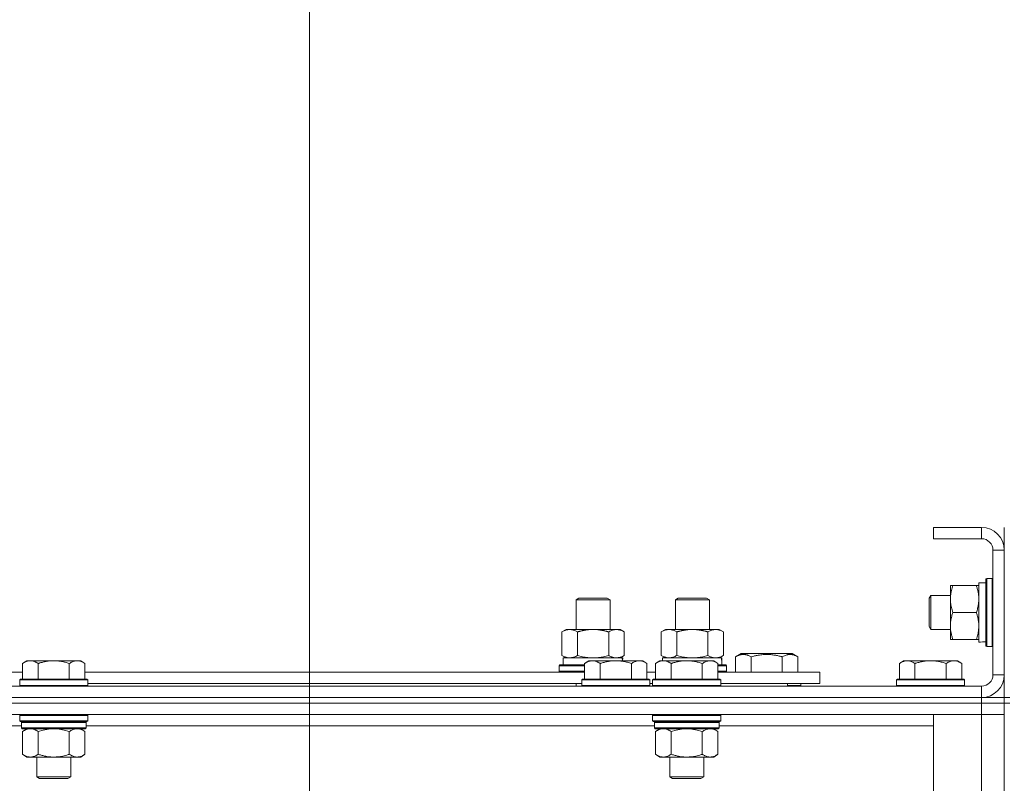
# Model space of a CAD drawing. Units: millimetres. Extents: x 0 to 21876, y -7 to 14850.
# Drawn here: x 15552 to 15899, y 12826 to 13095 of the extents above; entities that cross this region are included whole.
import ezdxf

# ---------------------------------------------------------------- set-up
doc = ezdxf.new("R2010")
doc.units = ezdxf.units.MM
doc.linetypes.add('K5LT_THIN', pattern=[0])
for name, color, linetype, true_color in [('DIM', 6, 'Continuous', 0xff00ff), ('R', 1, 'Continuous', 0xff0000), ('WELDING', 7, 'Continuous', 0xffffff)]:
    doc.layers.add(name, color=color, linetype=linetype, true_color=true_color)

msp = doc.modelspace()

# ---------------------------------------------------------------- linework, layer by layer
at = {"layer": 'DIM', "color": 7, "linetype": 'K5LT_THIN', "lineweight": 18}
msp.add_line((15653.83, 12409.29), (15653.83, 13485.96), dxfattribs=at)
at = {"layer": 'R', "color": 7, "linetype": 'K5LT_THIN', "lineweight": 18}
for p, q in [((15890.83, 12916.29), (15873.83, 12916.29)), ((15873.83, 12916.29), (15873.83, 12912.29)), ((15890.83, 12916.29), (15890.83, 12912.29)), ((15898.83, 12908.29), (15898.83, 12916.29)), ((15890.83, 12912.29), (15873.83, 12912.29)), ((15894.83, 12864.29), (15894.83, 12908.29)), ((15898.83, 12908.29), (15894.83, 12908.29)), ((15898.83, 12864.29), (15898.83, 12908.29)), ((15879.83, 12881.54), (15879.83, 12895.79)), ((15879.83, 12895.79), (15880.68, 12895.79)), ((15888.98, 12895.79), (15880.68, 12895.79)), ((15888.98, 12895.79), (15889.83, 12895.79)), ((15889.83, 12875.84), (15889.83, 12896.79)), ((15892.33, 12896.79), (15889.83, 12896.79)), ((15892.63, 12898.29), (15892.33, 12898.11)), ((15892.33, 12874.46), (15892.33, 12898.11)), ((15894.53, 12898.29), (15892.63, 12898.29)), ((15892.63, 12874.29), (15892.63, 12898.29)), ((15894.53, 12898.29), (15894.83, 12898.11)), ((15894.53, 12874.29), (15894.53, 12898.29)), ((15872.91, 12892.29), (15872.33, 12891.29)), ((15879.83, 12892.29), (15872.91, 12892.29)), ((15872.91, 12880.29), (15872.91, 12892.29)), ((15747.83, 12890.71), (15748.83, 12891.29)), ((15747.83, 12890.71), (15759.83, 12890.71)), ((15747.83, 12880.29), (15747.83, 12890.71)), ((15748.83, 12891.29), (15758.83, 12891.29)), ((15759.83, 12890.71), (15758.83, 12891.29)), ((15759.83, 12880.29), (15759.83, 12890.71)), ((15782.83, 12890.71), (15783.83, 12891.29)), ((15782.83, 12880.29), (15782.83, 12890.71)), ((15782.83, 12890.71), (15794.83, 12890.71)), ((15783.83, 12891.29), (15793.83, 12891.29)), ((15794.83, 12890.71), (15793.83, 12891.29)), ((15794.83, 12880.29), (15794.83, 12890.71)), ((15872.33, 12881.29), (15872.33, 12891.29)), ((15888.98, 12886.29), (15880.68, 12886.29)), ((15872.91, 12880.29), (15872.33, 12881.29)), ((15879.83, 12876.79), (15879.83, 12881.54)), ((15742.86, 12879.44), (15744.33, 12880.29)), ((15742.86, 12871.14), (15742.86, 12879.44)), ((15744.33, 12880.29), (15753.83, 12880.29)), ((15748.35, 12871.14), (15748.35, 12879.44)), ((15753.83, 12880.29), (15763.33, 12880.29)), ((15759.32, 12871.14), (15759.32, 12879.44)), ((15764.8, 12879.44), (15763.33, 12880.29)), ((15764.8, 12871.14), (15764.8, 12879.44)), ((15777.86, 12879.44), (15779.33, 12880.29)), ((15777.86, 12871.14), (15777.86, 12879.44)), ((15779.33, 12880.29), (15788.83, 12880.29)), ((15783.35, 12871.14), (15783.35, 12879.44)), ((15788.83, 12880.29), (15798.33, 12880.29)), ((15794.32, 12871.14), (15794.32, 12879.44)), ((15799.8, 12879.44), (15798.33, 12880.29)), ((15799.8, 12871.14), (15799.8, 12879.44)), ((15879.83, 12880.29), (15872.91, 12880.29)), ((15880.68, 12876.79), (15879.83, 12876.79)), ((15888.98, 12876.79), (15880.68, 12876.79)), ((15889.83, 12876.79), (15888.98, 12876.79)), ((15891.21, 12875.92), (15892.33, 12875.85)), ((15892.63, 12874.29), (15892.33, 12874.46)), ((15894.53, 12874.29), (15892.63, 12874.29)), ((15894.53, 12874.29), (15894.83, 12874.46)), ((15742.86, 12871.14), (15744.33, 12870.29)), ((15764.8, 12871.14), (15763.33, 12870.29)), ((15777.86, 12871.14), (15779.33, 12870.29)), ((15799.8, 12871.14), (15798.33, 12870.29)), ((15804.1, 12870.63), (15806.09, 12871.79)), ((15815.07, 12871.79), (15806.09, 12871.79)), ((15824.04, 12871.79), (15815.07, 12871.79)), ((15826.04, 12870.63), (15824.04, 12871.79)), ((15554.11, 12869.29), (15552.63, 12868.29)), ((15552.63, 12862.79), (15552.63, 12868.29)), ((15554.11, 12869.29), (15555.38, 12869.29)), ((15555.38, 12869.29), (15563.63, 12869.29)), ((15558.13, 12862.79), (15558.13, 12868.29)), ((15563.63, 12869.29), (15571.88, 12869.29)), ((15569.13, 12862.79), (15569.13, 12868.29)), ((15571.88, 12869.29), (15573.16, 12869.29)), ((15573.16, 12869.29), (15574.63, 12868.29)), ((15574.63, 12862.79), (15574.63, 12868.29)), ((15741.83, 12867.49), (15742, 12867.79)), ((15741.83, 12865.59), (15741.83, 12867.49)), ((15741.83, 12867.49), (15750.83, 12867.49)), ((15742, 12867.79), (15750.83, 12867.79)), ((15743.33, 12870.29), (15764.08, 12870.29)), ((15743.33, 12867.79), (15743.33, 12870.29)), ((15752.31, 12869.29), (15750.83, 12868.29)), ((15750.83, 12862.79), (15750.83, 12868.29)), ((15752.31, 12869.29), (15753.58, 12869.29)), ((15753.58, 12869.29), (15761.83, 12869.29)), ((15756.33, 12862.79), (15756.33, 12868.29)), ((15761.83, 12869.29), (15770.08, 12869.29)), ((15764.28, 12870.29), (15764.08, 12870.29)), ((15764.08, 12870.29), (15764.17, 12869.29)), ((15764.28, 12870.29), (15764.23, 12869.29)), ((15767.33, 12862.79), (15767.33, 12868.29)), ((15770.08, 12869.29), (15771.36, 12869.29)), ((15771.36, 12869.29), (15772.83, 12868.29)), ((15772.83, 12862.79), (15772.83, 12868.29)), ((15777.31, 12869.29), (15775.83, 12868.29)), ((15775.83, 12862.79), (15775.83, 12868.29)), ((15777.31, 12869.29), (15778.58, 12869.29)), ((15778.33, 12870.29), (15799.08, 12870.29)), ((15778.33, 12869.29), (15778.33, 12870.29)), ((15778.58, 12869.29), (15786.83, 12869.29)), ((15781.33, 12862.79), (15781.33, 12868.29)), ((15786.83, 12869.29), (15795.08, 12869.29)), ((15792.33, 12862.79), (15792.33, 12868.29)), ((15795.08, 12869.29), (15796.36, 12869.29)), ((15796.36, 12869.29), (15797.83, 12868.29)), ((15797.83, 12862.79), (15797.83, 12868.29)), ((15797.83, 12867.79), (15800.66, 12867.79)), ((15797.83, 12867.49), (15800.83, 12867.49)), ((15799.28, 12870.29), (15799.08, 12870.29)), ((15799.28, 12870.29), (15799.2, 12868.91)), ((15800.83, 12867.49), (15800.66, 12867.79)), ((15800.83, 12865.59), (15800.83, 12867.49)), ((15804.1, 12870.63), (15804.1, 12865.29)), ((15809.58, 12870.63), (15809.58, 12865.29)), ((15820.55, 12870.63), (15820.55, 12865.29)), ((15826.04, 12870.63), (15826.04, 12865.29)), ((15863.31, 12869.29), (15861.83, 12868.29)), ((15861.83, 12862.79), (15861.83, 12868.29)), ((15863.31, 12869.29), (15864.58, 12869.29)), ((15864.58, 12869.29), (15872.83, 12869.29)), ((15867.33, 12862.79), (15867.33, 12868.29)), ((15872.83, 12869.29), (15881.08, 12869.29)), ((15878.33, 12862.79), (15878.33, 12868.29)), ((15881.08, 12869.29), (15882.36, 12869.29)), ((15882.36, 12869.29), (15883.83, 12868.29)), ((15883.83, 12862.79), (15883.83, 12868.29)), ((15506.33, 12865.29), (15552.63, 12865.29)), ((15574.63, 12865.29), (15750.83, 12865.29)), ((15741.83, 12865.59), (15742, 12865.29)), ((15741.83, 12865.59), (15750.83, 12865.59)), ((15772.83, 12865.29), (15775.83, 12865.29)), ((15797.83, 12865.59), (15800.83, 12865.59)), ((15797.83, 12865.29), (15833.83, 12865.29)), ((15800.83, 12865.59), (15800.66, 12865.29)), ((15833.83, 12861.29), (15833.83, 12865.29)), ((15898.83, 12864.29), (15894.83, 12864.29)), ((15898.83, 12856.29), (15898.83, 12864.29)), ((15551.93, 12862.79), (15551.63, 12862.49)), ((15551.63, 12860.59), (15551.63, 12862.49)), ((15551.63, 12862.49), (15563.63, 12862.49)), ((15551.63, 12860.59), (15551.93, 12860.29)), ((15551.63, 12860.59), (15563.63, 12860.59)), ((15551.93, 12862.79), (15563.63, 12862.79)), ((15563.63, 12862.79), (15575.33, 12862.79)), ((15563.63, 12862.49), (15575.63, 12862.49)), ((15563.63, 12860.59), (15575.63, 12860.59)), ((15575.33, 12862.79), (15575.63, 12862.49)), ((15575.63, 12860.59), (15575.33, 12860.29)), ((15575.63, 12860.59), (15575.63, 12862.49)), ((15575.63, 12861.29), (15749.83, 12861.29)), ((15747.83, 12860.29), (15747.83, 12861.29)), ((15750.13, 12862.79), (15749.83, 12862.49)), ((15749.83, 12860.59), (15749.83, 12862.49)), ((15749.83, 12862.49), (15761.83, 12862.49)), ((15749.83, 12860.59), (15750.13, 12860.29)), ((15749.83, 12860.59), (15761.83, 12860.59)), ((15750.13, 12862.79), (15761.83, 12862.79)), ((15761.83, 12862.79), (15773.53, 12862.79)), ((15761.83, 12862.49), (15773.83, 12862.49)), ((15761.83, 12860.59), (15773.83, 12860.59)), ((15773.53, 12862.79), (15773.83, 12862.49)), ((15773.83, 12860.59), (15773.53, 12860.29)), ((15773.83, 12860.59), (15773.83, 12862.49)), ((15773.83, 12861.29), (15774.83, 12861.29)), ((15775.13, 12862.79), (15774.83, 12862.49)), ((15774.83, 12860.59), (15774.83, 12862.49)), ((15774.83, 12862.49), (15786.83, 12862.49)), ((15774.83, 12860.59), (15775.13, 12860.29)), ((15774.83, 12860.59), (15786.83, 12860.59)), ((15775.13, 12862.79), (15786.83, 12862.79)), ((15786.83, 12862.79), (15798.53, 12862.79)), ((15786.83, 12862.49), (15798.83, 12862.49)), ((15786.83, 12860.59), (15798.83, 12860.59)), ((15798.53, 12862.79), (15798.83, 12862.49)), ((15798.83, 12860.59), (15798.53, 12860.29)), ((15798.83, 12860.59), (15798.83, 12862.49)), ((15798.83, 12861.29), (15833.83, 12861.29)), ((15822.33, 12860.29), (15822.33, 12861.29)), ((15822.33, 12860.29), (15822.33, 12861.29)), ((15822.33, 12860.59), (15827.07, 12860.59)), ((15827.07, 12860.59), (15826.89, 12860.29)), ((15827.07, 12860.59), (15827.07, 12861.29)), ((15861.13, 12862.79), (15860.83, 12862.49)), ((15860.83, 12860.59), (15860.83, 12862.49)), ((15860.83, 12862.49), (15872.83, 12862.49)), ((15860.83, 12860.59), (15861.13, 12860.29)), ((15860.83, 12860.59), (15872.83, 12860.59)), ((15861.13, 12862.79), (15872.83, 12862.79)), ((15872.83, 12862.79), (15884.53, 12862.79)), ((15872.83, 12862.49), (15884.83, 12862.49)), ((15872.83, 12860.59), (15884.83, 12860.59)), ((15884.53, 12862.79), (15884.83, 12862.49)), ((15884.83, 12860.59), (15884.53, 12860.29)), ((15884.83, 12860.59), (15884.83, 12862.49)), ((14566.83, 12860.29), (15890.83, 12860.29)), ((15890.83, 12856.29), (15890.83, 12860.29)), ((15890.83, 12856.29), (14566.83, 12856.29)), ((14566.83, 12856.29), (15890.83, 12856.29)), ((15890.83, 12854.29), (14566.83, 12854.29)), ((15890.83, 12854.29), (14566.83, 12854.29)), ((15890.83, 12856.29), (15898.83, 12856.29)), ((15890.83, 12856.29), (15890.83, 12854.29)), ((15898.83, 12854.29), (15890.83, 12854.29)), ((15890.83, 12854.29), (15898.83, 12854.29)), ((15890.83, 12854.29), (15890.83, 12850.29)), ((15898.83, 12856.29), (15898.83, 12854.29)), ((15900.83, 12856.29), (15898.83, 12856.29)), ((15900.83, 12854.29), (15898.83, 12854.29)), ((15898.83, 12354.29), (15898.83, 12854.29)), ((15890.83, 12850.29), (14566.83, 12850.29)), ((15551.93, 12850.29), (15551.63, 12849.99)), ((15551.63, 12848.09), (15551.63, 12849.99)), ((15551.63, 12849.99), (15563.63, 12849.99)), ((15563.63, 12849.99), (15575.63, 12849.99)), ((15575.33, 12850.29), (15575.63, 12849.99)), ((15575.63, 12848.09), (15575.63, 12849.99)), ((15775.13, 12850.29), (15774.83, 12849.99)), ((15774.83, 12848.09), (15774.83, 12849.99)), ((15774.83, 12849.99), (15786.83, 12849.99)), ((15786.83, 12849.99), (15798.83, 12849.99)), ((15798.53, 12850.29), (15798.83, 12849.99)), ((15798.83, 12848.09), (15798.83, 12849.99)), ((15873.83, 12850.29), (15890.83, 12850.29)), ((15873.83, 12358.29), (15873.83, 12850.29)), ((15890.83, 12358.29), (15890.83, 12850.29)), ((15890.83, 12850.29), (15898.83, 12850.29)), ((15898.83, 12850.29), (15890.83, 12850.29)), ((15551.63, 12848.09), (15551.93, 12847.79)), ((15551.63, 12848.09), (15563.63, 12848.09)), ((15551.93, 12847.79), (15563.63, 12847.79)), ((15552.53, 12847.79), (15552.23, 12847.49)), ((15552.23, 12845.59), (15552.23, 12847.49)), ((15552.23, 12847.49), (15575.03, 12847.49)), ((15563.63, 12848.09), (15575.63, 12848.09)), ((15563.63, 12847.79), (15575.33, 12847.79)), ((15574.73, 12847.79), (15575.03, 12847.49)), ((15575.03, 12845.59), (15575.03, 12847.49)), ((15575.63, 12848.09), (15575.33, 12847.79)), ((15774.83, 12848.09), (15775.13, 12847.79)), ((15774.83, 12848.09), (15786.83, 12848.09)), ((15775.13, 12847.79), (15786.83, 12847.79)), ((15775.73, 12847.79), (15775.43, 12847.49)), ((15775.43, 12845.59), (15775.43, 12847.49)), ((15775.43, 12847.49), (15798.23, 12847.49)), ((15786.83, 12848.09), (15798.83, 12848.09)), ((15786.83, 12847.79), (15798.53, 12847.79)), ((15797.93, 12847.79), (15798.23, 12847.49)), ((15798.23, 12845.59), (15798.23, 12847.49)), ((15798.83, 12848.09), (15798.53, 12847.79)), ((15552.23, 12846.29), (15351.83, 12846.29)), ((15552.23, 12845.59), (15552.53, 12845.29)), ((15552.23, 12845.59), (15575.03, 12845.59)), ((15552.53, 12845.29), (15574.73, 12845.29)), ((15554.11, 12845.29), (15552.63, 12844.29)), ((15552.63, 12844.29), (15552.63, 12836.29)), ((15558.13, 12844.29), (15558.13, 12836.29)), ((15569.13, 12844.29), (15569.13, 12836.29)), ((15573.16, 12845.29), (15574.63, 12844.29)), ((15574.63, 12844.29), (15574.63, 12836.29)), ((15575.03, 12845.59), (15574.73, 12845.29)), ((15775.43, 12846.29), (15575.03, 12846.29)), ((15775.43, 12845.59), (15775.73, 12845.29)), ((15775.43, 12845.59), (15798.23, 12845.59)), ((15775.73, 12845.29), (15797.93, 12845.29)), ((15777.31, 12845.29), (15775.83, 12844.29)), ((15775.83, 12844.29), (15775.83, 12836.29)), ((15781.33, 12844.29), (15781.33, 12836.29)), ((15792.33, 12844.29), (15792.33, 12836.29)), ((15796.36, 12845.29), (15797.83, 12844.29)), ((15797.83, 12844.29), (15797.83, 12836.29)), ((15798.23, 12845.59), (15797.93, 12845.29)), ((15873.83, 12846.29), (15798.23, 12846.29)), ((15554.11, 12835.29), (15552.63, 12836.29)), ((15573.16, 12835.29), (15574.63, 12836.29)), ((15777.31, 12835.29), (15775.83, 12836.29)), ((15796.36, 12835.29), (15797.83, 12836.29)), ((15555.38, 12835.29), (15554.11, 12835.29)), ((15563.63, 12835.29), (15555.38, 12835.29)), ((15557.63, 12828.36), (15557.63, 12835.29)), ((15571.88, 12835.29), (15563.63, 12835.29)), ((15569.63, 12828.36), (15569.63, 12835.29)), ((15573.16, 12835.29), (15571.88, 12835.29)), ((15778.58, 12835.29), (15777.31, 12835.29)), ((15786.83, 12835.29), (15778.58, 12835.29)), ((15780.83, 12828.36), (15780.83, 12835.29)), ((15795.08, 12835.29), (15786.83, 12835.29)), ((15792.83, 12828.36), (15792.83, 12835.29)), ((15796.36, 12835.29), (15795.08, 12835.29)), ((15558.63, 12827.79), (15557.63, 12828.36)), ((15557.63, 12828.36), (15563.63, 12828.36)), ((15558.63, 12827.79), (15563.63, 12827.79)), ((15563.63, 12828.36), (15569.63, 12828.36)), ((15563.63, 12827.79), (15568.63, 12827.79)), ((15568.63, 12827.79), (15569.63, 12828.36)), ((15781.83, 12827.79), (15780.83, 12828.36)), ((15780.83, 12828.36), (15786.83, 12828.36)), ((15781.83, 12827.79), (15786.83, 12827.79)), ((15786.83, 12828.36), (15792.83, 12828.36)), ((15786.83, 12827.79), (15791.83, 12827.79)), ((15791.83, 12827.79), (15792.83, 12828.36))]:
    msp.add_line(p, q, dxfattribs=at)
for centre, radius, start, end in [((15890.83, 12908.29), 8, 0, 90), ((15890.83, 12908.29), 4, 0, 90), ((15890.83, 12864.29), 8, 270, 0), ((15890.83, 12864.29), 4, 270, 0)]:
    msp.add_arc(centre, radius, start, end, dxfattribs=at)
for centre, major_axis, start_param, end_param in [((15887.66, 12886.29), (-22.52, 0), 1.667355, 1.779747), ((15788.83, 12865.36), (0, 22.52), -1.46277, -1.350168)]:
    msp.add_ellipse(centre, major_axis=major_axis, ratio=0.466308, start_param=start_param, end_param=end_param, dxfattribs=at)
at = {"layer": 'WELDING', "color": 7, "linetype": 'K5LT_THIN', "lineweight": 18}
for p, q in [((15748.35, 12871.14), (15750.15, 12870.69)), ((15757.52, 12870.69), (15759.32, 12871.14)), ((15783.35, 12871.14), (15785.15, 12870.69)), ((15792.52, 12870.69), (15794.32, 12871.14)), ((15794.32, 12871.14), (15795.22, 12870.69)), ((15750.15, 12870.69), (15751.98, 12870.39)), ((15751.98, 12870.39), (15753.83, 12870.29)), ((15753.83, 12870.29), (15755.68, 12870.39)), ((15755.68, 12870.39), (15757.52, 12870.69)), ((15785.15, 12870.69), (15786.98, 12870.39)), ((15786.98, 12870.39), (15788.83, 12870.29)), ((15788.83, 12870.29), (15790.68, 12870.39)), ((15790.68, 12870.39), (15792.52, 12870.69)), ((15795.22, 12870.69), (15796.13, 12870.39)), ((15796.13, 12870.39), (15797.06, 12870.29)), ((15558.13, 12844.29), (15559.93, 12844.82)), ((15559.93, 12844.82), (15561.76, 12845.16)), ((15561.76, 12845.16), (15563.63, 12845.29)), ((15563.63, 12845.29), (15565.5, 12845.16)), ((15565.5, 12845.16), (15567.34, 12844.82)), ((15567.34, 12844.82), (15569.13, 12844.29)), ((15781.33, 12844.29), (15783.13, 12844.82)), ((15783.13, 12844.82), (15784.96, 12845.16)), ((15784.96, 12845.16), (15786.83, 12845.29)), ((15786.83, 12845.29), (15788.7, 12845.16)), ((15788.7, 12845.16), (15790.54, 12844.82)), ((15790.54, 12844.82), (15792.33, 12844.29))]:
    msp.add_line(p, q, dxfattribs=at)
for points, knots in [([(15880.68, 12895.79), (15880.49, 12895.23), (15880.26, 12894.41), (15880.05, 12893.42), (15879.96, 12892.82), (15879.89, 12892.3), (15879.84, 12891.71), (15879.83, 12891.09), (15879.84, 12890.48), (15879.87, 12890.03), (15879.92, 12889.52), (15880.01, 12888.89), (15880.23, 12887.75), (15880.49, 12886.87), (15880.68, 12886.29)], [0, 0, 0, 0, 2.72415, 3.912285, 4.716446, 5.530362, 6.353984, 7.500189, 8.40607, 9.211142, 9.605533, 10.761675, 12.184093, 15, 15, 15, 15]), ([(15889.83, 12891.04), (15889.83, 12891.25), (15889.82, 12891.68), (15889.77, 12892.33), (15889.69, 12892.96), (15889.55, 12893.76), (15889.32, 12894.7), (15889.1, 12895.44), (15888.98, 12895.79)], [0, 0, 0, 0, 1.192024, 2.404251, 3.60809, 4.765234, 6.955738, 9, 9, 9, 9]), ([(15888.98, 12886.29), (15889.15, 12886.78), (15889.37, 12887.54), (15889.58, 12888.51), (15889.7, 12889.18), (15889.77, 12889.8), (15889.82, 12890.42), (15889.83, 12890.83), (15889.83, 12891.04)], [0, 0, 0, 0, 2.905563, 4.375924, 5.511195, 6.679161, 7.850161, 9, 9, 9, 9]), ([(15880.68, 12886.29), (15880.54, 12885.86), (15880.31, 12885.11), (15880.08, 12884.11), (15879.95, 12883.29), (15879.87, 12882.55), (15879.84, 12881.97), (15879.83, 12881.63), (15879.83, 12881.54)], [0, 0, 0, 0, 2.494996, 4.309231, 5.73815, 7.133977, 8.472011, 9, 9, 9, 9]), ([(15889.83, 12881.54), (15889.83, 12881.86), (15889.81, 12882.4), (15889.72, 12883.25), (15889.57, 12884.16), (15889.32, 12885.2), (15889.1, 12885.94), (15888.98, 12886.29)], [0, 0, 0, 0, 1.597458, 2.676777, 4.235764, 6.182879, 8, 8, 8, 8]), ([(15879.83, 12881.54), (15879.83, 12881.23), (15879.85, 12880.61), (15879.94, 12879.85), (15880.08, 12878.99), (15880.3, 12878.02), (15880.54, 12877.2), (15880.68, 12876.79)], [0, 0, 0, 0, 1.523216, 3.057663, 3.814901, 5.878539, 8, 8, 8, 8]), ([(15888.98, 12876.79), (15889.18, 12877.36), (15889.42, 12878.21), (15889.64, 12879.32), (15889.75, 12880.04), (15889.82, 12880.78), (15889.83, 12881.26), (15889.83, 12881.54)], [0, 0, 0, 0, 3.005828, 4.318193, 5.5895, 6.632109, 8, 8, 8, 8]), ([(15748.35, 12879.44), (15748.02, 12879.63), (15747.55, 12879.86), (15746.98, 12880.07), (15746.63, 12880.16), (15746.33, 12880.23), (15745.99, 12880.27), (15745.63, 12880.29), (15745.28, 12880.28), (15744.97, 12880.24), (15744.64, 12880.18), (15744.19, 12880.06), (15743.58, 12879.83), (15743.12, 12879.59), (15742.86, 12879.44)], [0, 0, 0, 0, 2.72415, 3.912285, 4.716446, 5.530362, 6.353984, 7.500189, 8.40607, 9.211142, 9.998759, 11.128707, 12.847273, 15, 15, 15, 15]), ([(15753.83, 12880.29), (15753.65, 12880.29), (15753.29, 12880.28), (15752.73, 12880.25), (15752.18, 12880.21), (15751.69, 12880.15), (15751.33, 12880.1), (15751.1, 12880.07), (15750.93, 12880.04), (15750.76, 12880.01), (15750.58, 12879.98), (15750.41, 12879.94), (15750.22, 12879.9), (15750, 12879.86), (15749.68, 12879.79), (15749.37, 12879.71), (15749.05, 12879.63), (15748.82, 12879.57), (15748.58, 12879.51), (15748.43, 12879.46), (15748.35, 12879.44)], [0, 0, 0, 0, 0.426692, 0.853385, 1.280077, 1.70677, 1.976977, 2.112081, 2.247185, 2.382289, 2.517392, 2.652496, 2.7876, 2.975699, 3.163798, 3.539996, 3.728096, 3.916195, 4.104294, 4.292393, 4.292393, 4.292393, 4.292393]), ([(15759.32, 12879.44), (15759.25, 12879.46), (15759.13, 12879.49), (15758.95, 12879.54), (15758.76, 12879.59), (15758.52, 12879.66), (15758.21, 12879.73), (15757.87, 12879.81), (15757.56, 12879.88), (15757.29, 12879.94), (15757.05, 12879.98), (15756.87, 12880.01), (15756.66, 12880.05), (15756.37, 12880.1), (15756.01, 12880.15), (15755.65, 12880.19), (15755.16, 12880.24), (15754.67, 12880.27), (15754.19, 12880.28), (15753.95, 12880.29), (15753.83, 12880.29)], [0, 0, 0, 0, 0.14736, 0.294719, 0.442079, 0.589439, 0.884158, 1.178877, 1.396237, 1.613598, 1.830958, 1.939638, 2.048318, 2.328827, 2.609337, 2.889846, 3.170356, 3.731374, 4.011884, 4.292393, 4.292393, 4.292393, 4.292393]), ([(15764.8, 12879.44), (15764.48, 12879.63), (15764.01, 12879.86), (15763.43, 12880.07), (15763.09, 12880.16), (15762.79, 12880.23), (15762.44, 12880.27), (15762.09, 12880.29), (15761.73, 12880.28), (15761.43, 12880.24), (15761.09, 12880.18), (15760.64, 12880.06), (15760.04, 12879.83), (15759.57, 12879.59), (15759.32, 12879.44)], [0, 0, 0, 0, 2.72415, 3.912285, 4.716446, 5.530362, 6.353984, 7.500189, 8.40607, 9.211142, 9.998759, 11.128707, 12.847273, 15, 15, 15, 15]), ([(15783.35, 12879.44), (15783.02, 12879.63), (15782.55, 12879.86), (15781.98, 12880.07), (15781.63, 12880.16), (15781.33, 12880.23), (15780.99, 12880.27), (15780.63, 12880.29), (15780.28, 12880.28), (15779.97, 12880.24), (15779.64, 12880.18), (15779.19, 12880.06), (15778.58, 12879.83), (15778.12, 12879.59), (15777.86, 12879.44)], [0, 0, 0, 0, 2.72415, 3.912285, 4.716446, 5.530362, 6.353984, 7.500189, 8.40607, 9.211142, 9.998759, 11.128707, 12.847273, 15, 15, 15, 15]), ([(15788.83, 12880.29), (15788.65, 12880.29), (15788.29, 12880.28), (15787.73, 12880.25), (15787.18, 12880.21), (15786.69, 12880.15), (15786.33, 12880.1), (15786.1, 12880.07), (15785.93, 12880.04), (15785.76, 12880.01), (15785.58, 12879.98), (15785.41, 12879.94), (15785.22, 12879.9), (15785, 12879.86), (15784.68, 12879.79), (15784.37, 12879.71), (15784.05, 12879.63), (15783.82, 12879.57), (15783.58, 12879.51), (15783.43, 12879.46), (15783.35, 12879.44)], [0, 0, 0, 0, 0.426692, 0.853385, 1.280077, 1.70677, 1.976977, 2.112081, 2.247185, 2.382289, 2.517392, 2.652496, 2.7876, 2.975699, 3.163798, 3.539996, 3.728096, 3.916195, 4.104294, 4.292393, 4.292393, 4.292393, 4.292393]), ([(15794.32, 12879.44), (15794.25, 12879.46), (15794.13, 12879.49), (15793.95, 12879.54), (15793.76, 12879.59), (15793.52, 12879.66), (15793.21, 12879.73), (15792.87, 12879.81), (15792.56, 12879.88), (15792.29, 12879.94), (15792.05, 12879.98), (15791.87, 12880.01), (15791.66, 12880.05), (15791.37, 12880.1), (15791.01, 12880.15), (15790.65, 12880.19), (15790.16, 12880.24), (15789.67, 12880.27), (15789.19, 12880.28), (15788.95, 12880.29), (15788.83, 12880.29)], [0, 0, 0, 0, 0.14736, 0.294719, 0.442079, 0.589439, 0.884158, 1.178877, 1.396237, 1.613598, 1.830958, 1.939638, 2.048318, 2.328827, 2.609337, 2.889846, 3.170356, 3.731374, 4.011884, 4.292393, 4.292393, 4.292393, 4.292393]), ([(15799.8, 12879.44), (15799.48, 12879.63), (15799.01, 12879.86), (15798.43, 12880.07), (15798.09, 12880.16), (15797.79, 12880.23), (15797.44, 12880.27), (15797.09, 12880.29), (15796.73, 12880.28), (15796.43, 12880.24), (15796.09, 12880.18), (15795.64, 12880.06), (15795.04, 12879.83), (15794.57, 12879.59), (15794.32, 12879.44)], [0, 0, 0, 0, 2.72415, 3.912285, 4.716446, 5.530362, 6.353984, 7.500189, 8.40607, 9.211142, 9.998759, 11.128707, 12.847273, 15, 15, 15, 15]), ([(15742.86, 12871.14), (15743.15, 12870.97), (15743.59, 12870.75), (15744.15, 12870.53), (15744.53, 12870.42), (15744.89, 12870.34), (15745.25, 12870.3), (15745.49, 12870.29), (15745.6, 12870.29)], [0, 0, 0, 0, 2.905563, 4.375924, 5.511195, 6.679161, 7.850161, 9, 9, 9, 9]), ([(15745.6, 12870.29), (15745.73, 12870.29), (15745.98, 12870.3), (15746.35, 12870.35), (15746.71, 12870.43), (15747.18, 12870.57), (15747.72, 12870.79), (15748.14, 12871.02), (15748.35, 12871.14)], [0, 0, 0, 0, 1.192024, 2.404251, 3.60809, 4.765234, 6.955738, 9, 9, 9, 9]), ([(15759.32, 12871.14), (15759.6, 12870.97), (15760.04, 12870.75), (15760.6, 12870.53), (15760.99, 12870.42), (15761.34, 12870.34), (15761.7, 12870.3), (15761.94, 12870.29), (15762.06, 12870.29)], [0, 0, 0, 0, 2.905563, 4.375924, 5.511195, 6.679161, 7.850161, 9, 9, 9, 9]), ([(15762.06, 12870.29), (15762.18, 12870.29), (15762.43, 12870.3), (15762.8, 12870.35), (15763.17, 12870.43), (15763.63, 12870.57), (15764.17, 12870.79), (15764.6, 12871.02), (15764.8, 12871.14)], [0, 0, 0, 0, 1.192024, 2.404251, 3.60809, 4.765234, 6.955738, 9, 9, 9, 9]), ([(15777.86, 12871.14), (15778.15, 12870.97), (15778.59, 12870.75), (15779.15, 12870.53), (15779.53, 12870.42), (15779.89, 12870.34), (15780.25, 12870.3), (15780.49, 12870.29), (15780.6, 12870.29)], [0, 0, 0, 0, 2.905563, 4.375924, 5.511195, 6.679161, 7.850161, 9, 9, 9, 9]), ([(15780.6, 12870.29), (15780.73, 12870.29), (15780.98, 12870.3), (15781.35, 12870.35), (15781.71, 12870.43), (15782.18, 12870.57), (15782.72, 12870.79), (15783.14, 12871.02), (15783.35, 12871.14)], [0, 0, 0, 0, 1.192024, 2.404251, 3.60809, 4.765234, 6.955738, 9, 9, 9, 9]), ([(15797.06, 12870.29), (15797.18, 12870.29), (15797.43, 12870.3), (15797.8, 12870.35), (15798.17, 12870.43), (15798.63, 12870.57), (15799.17, 12870.79), (15799.6, 12871.02), (15799.8, 12871.14)], [0, 0, 0, 0, 1.192024, 2.404251, 3.60809, 4.765234, 6.955738, 9, 9, 9, 9]), ([(15809.58, 12870.63), (15809.26, 12870.82), (15808.86, 12871.02), (15808.36, 12871.21), (15808.1, 12871.3), (15807.83, 12871.37), (15807.54, 12871.43), (15807.22, 12871.47), (15806.86, 12871.49), (15806.51, 12871.47), (15806.19, 12871.44), (15805.84, 12871.37), (15805.4, 12871.25), (15804.8, 12871.02), (15804.36, 12870.78), (15804.1, 12870.63)], [0, 0, 0, 0, 2.912728, 3.529104, 4.366059, 5.20805, 5.90491, 6.841792, 7.999747, 8.992853, 9.878966, 10.753647, 12.031595, 13.665019, 16, 16, 16, 16]), ([(15815.07, 12871.48), (15814.78, 12871.48), (15814.21, 12871.47), (15813.36, 12871.4), (15812.51, 12871.29), (15811.54, 12871.13), (15810.57, 12870.91), (15809.87, 12870.72), (15809.58, 12870.63)], [0, 0, 0, 0, 3.829997, 7.659995, 11.489992, 15.319989, 20.90052, 24.973438, 24.973438, 24.973438, 24.973438]), ([(15820.55, 12870.63), (15820.46, 12870.66), (15820.23, 12870.73), (15819.74, 12870.86), (15818.97, 12871.04), (15818.11, 12871.22), (15817.25, 12871.34), (15816.53, 12871.42), (15815.8, 12871.47), (15815.31, 12871.48), (15815.07, 12871.48)], [0, 0, 0, 0, 1.235584, 3.294892, 6.795714, 11.875088, 15.149676, 18.424263, 21.698851, 24.973438, 24.973438, 24.973438, 24.973438]), ([(15826.04, 12870.63), (15825.71, 12870.82), (15825.31, 12871.02), (15824.82, 12871.21), (15824.55, 12871.3), (15824.28, 12871.37), (15823.99, 12871.43), (15823.67, 12871.47), (15823.31, 12871.49), (15822.96, 12871.47), (15822.64, 12871.44), (15822.29, 12871.37), (15821.86, 12871.25), (15821.26, 12871.02), (15820.81, 12870.78), (15820.55, 12870.63)], [0, 0, 0, 0, 2.912728, 3.529104, 4.366059, 5.20805, 5.90491, 6.841792, 7.999747, 8.992853, 9.878966, 10.753647, 12.031595, 13.665019, 16, 16, 16, 16]), ([(15552.63, 12868.29), (15552.81, 12868.41), (15553.1, 12868.59), (15553.56, 12868.84), (15553.98, 12869.02), (15554.44, 12869.17), (15554.83, 12869.25), (15555.15, 12869.28), (15555.32, 12869.29), (15555.38, 12869.29)], [0, 0, 0, 0, 2.066603, 3.173746, 5.147824, 6.604769, 8.158967, 9.382212, 10, 10, 10, 10]), ([(15555.38, 12869.29), (15555.51, 12869.29), (15555.76, 12869.27), (15556.16, 12869.21), (15556.59, 12869.09), (15557.02, 12868.92), (15557.54, 12868.67), (15557.89, 12868.45), (15558.13, 12868.29)], [0, 0, 0, 0, 1.223859, 2.39982, 3.845706, 5.448847, 6.557806, 9, 9, 9, 9]), ([(15558.13, 12868.29), (15558.21, 12868.31), (15558.42, 12868.39), (15558.88, 12868.53), (15559.65, 12868.75), (15560.51, 12868.96), (15561.36, 12869.11), (15562.07, 12869.21), (15562.83, 12869.27), (15563.36, 12869.29), (15563.63, 12869.29)], [0, 0, 0, 0, 1.170005, 3.120015, 6.630031, 12.279253, 15.436318, 18.593383, 22.296691, 26, 26, 26, 26]), ([(15563.63, 12869.29), (15563.89, 12869.29), (15564.39, 12869.27), (15565.1, 12869.22), (15565.76, 12869.13), (15566.62, 12868.99), (15567.51, 12868.78), (15568.43, 12868.52), (15568.9, 12868.37), (15569.13, 12868.29)], [0, 0, 0, 0, 3.52154, 7.04308, 9.904366, 12.765651, 19.140348, 22.570174, 26, 26, 26, 26]), ([(15569.13, 12868.29), (15569.31, 12868.41), (15569.6, 12868.59), (15570.06, 12868.84), (15570.48, 12869.02), (15570.94, 12869.17), (15571.33, 12869.25), (15571.65, 12869.28), (15571.82, 12869.29), (15571.88, 12869.29)], [0, 0, 0, 0, 2.066603, 3.173746, 5.147824, 6.604769, 8.158967, 9.382212, 10, 10, 10, 10]), ([(15571.88, 12869.29), (15572.01, 12869.29), (15572.26, 12869.27), (15572.66, 12869.21), (15573.09, 12869.09), (15573.52, 12868.92), (15574.04, 12868.67), (15574.39, 12868.45), (15574.63, 12868.29)], [0, 0, 0, 0, 1.223859, 2.39982, 3.845706, 5.448847, 6.557806, 9, 9, 9, 9]), ([(15750.83, 12868.29), (15751.01, 12868.41), (15751.3, 12868.59), (15751.76, 12868.84), (15752.18, 12869.02), (15752.64, 12869.17), (15753.03, 12869.25), (15753.35, 12869.28), (15753.52, 12869.29), (15753.58, 12869.29)], [0, 0, 0, 0, 2.066603, 3.173746, 5.147824, 6.604769, 8.158967, 9.382212, 10, 10, 10, 10]), ([(15753.58, 12869.29), (15753.71, 12869.29), (15753.96, 12869.27), (15754.36, 12869.21), (15754.79, 12869.09), (15755.22, 12868.92), (15755.74, 12868.67), (15756.09, 12868.45), (15756.33, 12868.29)], [0, 0, 0, 0, 1.223859, 2.39982, 3.845706, 5.448847, 6.557806, 9, 9, 9, 9]), ([(15756.33, 12868.29), (15756.41, 12868.31), (15756.62, 12868.39), (15757.08, 12868.53), (15757.85, 12868.75), (15758.71, 12868.96), (15759.56, 12869.11), (15760.27, 12869.21), (15761.03, 12869.27), (15761.56, 12869.29), (15761.83, 12869.29)], [0, 0, 0, 0, 1.170005, 3.120015, 6.630031, 12.279253, 15.436318, 18.593383, 22.296691, 26, 26, 26, 26]), ([(15761.83, 12869.29), (15762.09, 12869.29), (15762.59, 12869.27), (15763.3, 12869.22), (15763.96, 12869.13), (15764.82, 12868.99), (15765.71, 12868.78), (15766.63, 12868.52), (15767.1, 12868.37), (15767.33, 12868.29)], [0, 0, 0, 0, 3.52154, 7.04308, 9.904366, 12.765651, 19.140348, 22.570174, 26, 26, 26, 26]), ([(15767.33, 12868.29), (15767.51, 12868.41), (15767.8, 12868.59), (15768.26, 12868.84), (15768.68, 12869.02), (15769.14, 12869.17), (15769.53, 12869.25), (15769.85, 12869.28), (15770.02, 12869.29), (15770.08, 12869.29)], [0, 0, 0, 0, 2.066603, 3.173746, 5.147824, 6.604769, 8.158967, 9.382212, 10, 10, 10, 10]), ([(15770.08, 12869.29), (15770.21, 12869.29), (15770.46, 12869.27), (15770.86, 12869.21), (15771.29, 12869.09), (15771.72, 12868.92), (15772.24, 12868.67), (15772.59, 12868.45), (15772.83, 12868.29)], [0, 0, 0, 0, 1.223859, 2.39982, 3.845706, 5.448847, 6.557806, 9, 9, 9, 9]), ([(15775.83, 12868.29), (15776.01, 12868.41), (15776.3, 12868.59), (15776.76, 12868.84), (15777.18, 12869.02), (15777.64, 12869.17), (15778.03, 12869.25), (15778.35, 12869.28), (15778.52, 12869.29), (15778.58, 12869.29)], [0, 0, 0, 0, 2.066603, 3.173746, 5.147824, 6.604769, 8.158967, 9.382212, 10, 10, 10, 10]), ([(15778.58, 12869.29), (15778.71, 12869.29), (15778.96, 12869.27), (15779.36, 12869.21), (15779.79, 12869.09), (15780.22, 12868.92), (15780.74, 12868.67), (15781.09, 12868.45), (15781.33, 12868.29)], [0, 0, 0, 0, 1.223859, 2.39982, 3.845706, 5.448847, 6.557806, 9, 9, 9, 9]), ([(15781.33, 12868.29), (15781.41, 12868.31), (15781.62, 12868.39), (15782.08, 12868.53), (15782.85, 12868.75), (15783.71, 12868.96), (15784.56, 12869.11), (15785.27, 12869.21), (15786.03, 12869.27), (15786.56, 12869.29), (15786.83, 12869.29)], [0, 0, 0, 0, 1.170005, 3.120015, 6.630031, 12.279253, 15.436318, 18.593383, 22.296691, 26, 26, 26, 26]), ([(15786.83, 12869.29), (15787.09, 12869.29), (15787.59, 12869.27), (15788.3, 12869.22), (15788.96, 12869.13), (15789.82, 12868.99), (15790.71, 12868.78), (15791.63, 12868.52), (15792.1, 12868.37), (15792.33, 12868.29)], [0, 0, 0, 0, 3.52154, 7.04308, 9.904366, 12.765651, 19.140348, 22.570174, 26, 26, 26, 26]), ([(15792.33, 12868.29), (15792.51, 12868.41), (15792.8, 12868.59), (15793.26, 12868.84), (15793.68, 12869.02), (15794.14, 12869.17), (15794.53, 12869.25), (15794.85, 12869.28), (15795.02, 12869.29), (15795.08, 12869.29)], [0, 0, 0, 0, 2.066603, 3.173746, 5.147824, 6.604769, 8.158967, 9.382212, 10, 10, 10, 10]), ([(15795.08, 12869.29), (15795.21, 12869.29), (15795.46, 12869.27), (15795.86, 12869.21), (15796.29, 12869.09), (15796.72, 12868.92), (15797.24, 12868.67), (15797.59, 12868.45), (15797.83, 12868.29)], [0, 0, 0, 0, 1.223859, 2.39982, 3.845706, 5.448847, 6.557806, 9, 9, 9, 9]), ([(15861.83, 12868.29), (15862.01, 12868.41), (15862.3, 12868.59), (15862.76, 12868.84), (15863.18, 12869.02), (15863.64, 12869.17), (15864.03, 12869.25), (15864.35, 12869.28), (15864.52, 12869.29), (15864.58, 12869.29)], [0, 0, 0, 0, 2.066603, 3.173746, 5.147824, 6.604769, 8.158967, 9.382212, 10, 10, 10, 10]), ([(15864.58, 12869.29), (15864.71, 12869.29), (15864.96, 12869.27), (15865.36, 12869.21), (15865.79, 12869.09), (15866.22, 12868.92), (15866.74, 12868.67), (15867.09, 12868.45), (15867.33, 12868.29)], [0, 0, 0, 0, 1.223859, 2.39982, 3.845706, 5.448847, 6.557806, 9, 9, 9, 9]), ([(15867.33, 12868.29), (15867.41, 12868.31), (15867.62, 12868.39), (15868.08, 12868.53), (15868.85, 12868.75), (15869.71, 12868.96), (15870.56, 12869.11), (15871.27, 12869.21), (15872.03, 12869.27), (15872.56, 12869.29), (15872.83, 12869.29)], [0, 0, 0, 0, 1.170005, 3.120015, 6.630031, 12.279253, 15.436318, 18.593383, 22.296691, 26, 26, 26, 26]), ([(15872.83, 12869.29), (15873.09, 12869.29), (15873.59, 12869.27), (15874.3, 12869.22), (15874.96, 12869.13), (15875.82, 12868.99), (15876.71, 12868.78), (15877.63, 12868.52), (15878.1, 12868.37), (15878.33, 12868.29)], [0, 0, 0, 0, 3.52154, 7.04308, 9.904366, 12.765651, 19.140348, 22.570174, 26, 26, 26, 26]), ([(15878.33, 12868.29), (15878.51, 12868.41), (15878.8, 12868.59), (15879.26, 12868.84), (15879.68, 12869.02), (15880.14, 12869.17), (15880.53, 12869.25), (15880.85, 12869.28), (15881.02, 12869.29), (15881.08, 12869.29)], [0, 0, 0, 0, 2.066603, 3.173746, 5.147824, 6.604769, 8.158967, 9.382212, 10, 10, 10, 10]), ([(15881.08, 12869.29), (15881.21, 12869.29), (15881.46, 12869.27), (15881.86, 12869.21), (15882.29, 12869.09), (15882.72, 12868.92), (15883.24, 12868.67), (15883.59, 12868.45), (15883.83, 12868.29)], [0, 0, 0, 0, 1.223859, 2.39982, 3.845706, 5.448847, 6.557806, 9, 9, 9, 9]), ([(15552.63, 12844.29), (15552.81, 12844.41), (15553.1, 12844.59), (15553.56, 12844.84), (15553.98, 12845.02), (15554.44, 12845.17), (15554.83, 12845.25), (15555.15, 12845.28), (15555.32, 12845.29), (15555.38, 12845.29)], [0, 0, 0, 0, 2.066603, 3.173746, 5.147824, 6.604769, 8.158967, 9.382212, 10, 10, 10, 10]), ([(15555.38, 12845.29), (15555.51, 12845.29), (15555.76, 12845.27), (15556.16, 12845.21), (15556.59, 12845.09), (15557.02, 12844.92), (15557.54, 12844.67), (15557.89, 12844.45), (15558.13, 12844.29)], [0, 0, 0, 0, 1.223859, 2.39982, 3.845706, 5.448847, 6.557806, 9, 9, 9, 9]), ([(15569.13, 12844.29), (15569.31, 12844.41), (15569.6, 12844.59), (15570.06, 12844.84), (15570.48, 12845.02), (15570.94, 12845.17), (15571.33, 12845.25), (15571.65, 12845.28), (15571.82, 12845.29), (15571.88, 12845.29)], [0, 0, 0, 0, 2.066603, 3.173746, 5.147824, 6.604769, 8.158967, 9.382212, 10, 10, 10, 10]), ([(15571.88, 12845.29), (15572.01, 12845.29), (15572.26, 12845.27), (15572.66, 12845.21), (15573.09, 12845.09), (15573.52, 12844.92), (15574.04, 12844.67), (15574.39, 12844.45), (15574.63, 12844.29)], [0, 0, 0, 0, 1.223859, 2.39982, 3.845706, 5.448847, 6.557806, 9, 9, 9, 9]), ([(15775.83, 12844.29), (15776.01, 12844.41), (15776.3, 12844.59), (15776.76, 12844.84), (15777.18, 12845.02), (15777.64, 12845.17), (15778.03, 12845.25), (15778.35, 12845.28), (15778.52, 12845.29), (15778.58, 12845.29)], [0, 0, 0, 0, 2.066603, 3.173746, 5.147824, 6.604769, 8.158967, 9.382212, 10, 10, 10, 10]), ([(15778.58, 12845.29), (15778.71, 12845.29), (15778.96, 12845.27), (15779.36, 12845.21), (15779.79, 12845.09), (15780.22, 12844.92), (15780.74, 12844.67), (15781.09, 12844.45), (15781.33, 12844.29)], [0, 0, 0, 0, 1.223859, 2.39982, 3.845706, 5.448847, 6.557806, 9, 9, 9, 9]), ([(15792.33, 12844.29), (15792.51, 12844.41), (15792.8, 12844.59), (15793.26, 12844.84), (15793.68, 12845.02), (15794.14, 12845.17), (15794.53, 12845.25), (15794.85, 12845.28), (15795.02, 12845.29), (15795.08, 12845.29)], [0, 0, 0, 0, 2.066603, 3.173746, 5.147824, 6.604769, 8.158967, 9.382212, 10, 10, 10, 10]), ([(15795.08, 12845.29), (15795.21, 12845.29), (15795.46, 12845.27), (15795.86, 12845.21), (15796.29, 12845.09), (15796.72, 12844.92), (15797.24, 12844.67), (15797.59, 12844.45), (15797.83, 12844.29)], [0, 0, 0, 0, 1.223859, 2.39982, 3.845706, 5.448847, 6.557806, 9, 9, 9, 9]), ([(15555.38, 12835.29), (15555.25, 12835.29), (15555, 12835.3), (15554.61, 12835.37), (15554.17, 12835.48), (15553.75, 12835.65), (15553.23, 12835.91), (15552.87, 12836.12), (15552.63, 12836.29)], [0, 0, 0, 0, 1.223859, 2.39982, 3.845706, 5.448847, 6.557806, 9, 9, 9, 9]), ([(15558.13, 12836.29), (15557.95, 12836.16), (15557.66, 12835.99), (15557.2, 12835.74), (15556.78, 12835.55), (15556.32, 12835.4), (15555.93, 12835.32), (15555.61, 12835.29), (15555.44, 12835.29), (15555.38, 12835.29)], [0, 0, 0, 0, 2.066603, 3.173746, 5.147824, 6.604769, 8.158967, 9.382212, 10, 10, 10, 10]), ([(15563.63, 12835.29), (15563.49, 12835.29), (15563.22, 12835.29), (15562.8, 12835.31), (15562.39, 12835.34), (15561.85, 12835.39), (15561.19, 12835.49), (15560.26, 12835.67), (15559.43, 12835.88), (15558.67, 12836.11), (15558.31, 12836.23), (15558.13, 12836.29)], [0, 0, 0, 0, 1.619608, 3.239216, 4.858824, 6.478431, 9.606212, 12.733992, 17.553195, 19.776598, 22, 22, 22, 22]), ([(15569.13, 12836.29), (15569.02, 12836.25), (15568.71, 12836.15), (15568.12, 12835.97), (15567.3, 12835.74), (15566.44, 12835.56), (15565.65, 12835.43), (15565.09, 12835.36), (15564.64, 12835.32), (15564.3, 12835.3), (15563.97, 12835.29), (15563.74, 12835.29), (15563.63, 12835.29)], [0, 0, 0, 0, 1.445393, 3.758023, 7.226967, 11.441055, 14.080791, 16.720528, 18.040396, 19.360264, 20.680132, 22, 22, 22, 22]), ([(15571.88, 12835.29), (15571.75, 12835.29), (15571.5, 12835.3), (15571.11, 12835.37), (15570.67, 12835.48), (15570.25, 12835.65), (15569.73, 12835.91), (15569.37, 12836.12), (15569.13, 12836.29)], [0, 0, 0, 0, 1.223859, 2.39982, 3.845706, 5.448847, 6.557806, 9, 9, 9, 9]), ([(15574.63, 12836.29), (15574.45, 12836.16), (15574.16, 12835.99), (15573.7, 12835.74), (15573.28, 12835.55), (15572.82, 12835.4), (15572.43, 12835.32), (15572.11, 12835.29), (15571.94, 12835.29), (15571.88, 12835.29)], [0, 0, 0, 0, 2.066603, 3.173746, 5.147824, 6.604769, 8.158967, 9.382212, 10, 10, 10, 10]), ([(15778.58, 12835.29), (15778.45, 12835.29), (15778.2, 12835.3), (15777.81, 12835.37), (15777.37, 12835.48), (15776.95, 12835.65), (15776.43, 12835.91), (15776.07, 12836.12), (15775.83, 12836.29)], [0, 0, 0, 0, 1.223859, 2.39982, 3.845706, 5.448847, 6.557806, 9, 9, 9, 9]), ([(15781.33, 12836.29), (15781.15, 12836.16), (15780.86, 12835.99), (15780.4, 12835.74), (15779.98, 12835.55), (15779.52, 12835.4), (15779.13, 12835.32), (15778.81, 12835.29), (15778.64, 12835.29), (15778.58, 12835.29)], [0, 0, 0, 0, 2.066603, 3.173746, 5.147824, 6.604769, 8.158967, 9.382212, 10, 10, 10, 10]), ([(15786.83, 12835.29), (15786.69, 12835.29), (15786.42, 12835.29), (15786, 12835.31), (15785.59, 12835.34), (15785.05, 12835.39), (15784.39, 12835.49), (15783.46, 12835.67), (15782.63, 12835.88), (15781.87, 12836.11), (15781.51, 12836.23), (15781.33, 12836.29)], [0, 0, 0, 0, 1.619608, 3.239216, 4.858824, 6.478431, 9.606212, 12.733992, 17.553195, 19.776598, 22, 22, 22, 22]), ([(15792.33, 12836.29), (15792.22, 12836.25), (15791.91, 12836.15), (15791.32, 12835.97), (15790.5, 12835.74), (15789.64, 12835.56), (15788.85, 12835.43), (15788.29, 12835.36), (15787.84, 12835.32), (15787.5, 12835.3), (15787.17, 12835.29), (15786.94, 12835.29), (15786.83, 12835.29)], [0, 0, 0, 0, 1.445393, 3.758023, 7.226967, 11.441055, 14.080791, 16.720528, 18.040396, 19.360264, 20.680132, 22, 22, 22, 22]), ([(15795.08, 12835.29), (15794.95, 12835.29), (15794.7, 12835.3), (15794.31, 12835.37), (15793.87, 12835.48), (15793.45, 12835.65), (15792.93, 12835.91), (15792.57, 12836.12), (15792.33, 12836.29)], [0, 0, 0, 0, 1.223859, 2.39982, 3.845706, 5.448847, 6.557806, 9, 9, 9, 9]), ([(15797.83, 12836.29), (15797.65, 12836.16), (15797.36, 12835.99), (15796.9, 12835.74), (15796.48, 12835.55), (15796.02, 12835.4), (15795.63, 12835.32), (15795.31, 12835.29), (15795.14, 12835.29), (15795.08, 12835.29)], [0, 0, 0, 0, 2.066603, 3.173746, 5.147824, 6.604769, 8.158967, 9.382212, 10, 10, 10, 10])]:
    msp.add_open_spline(points, degree=3, knots=knots, dxfattribs=at)

doc.saveas('drawing.dxf')
